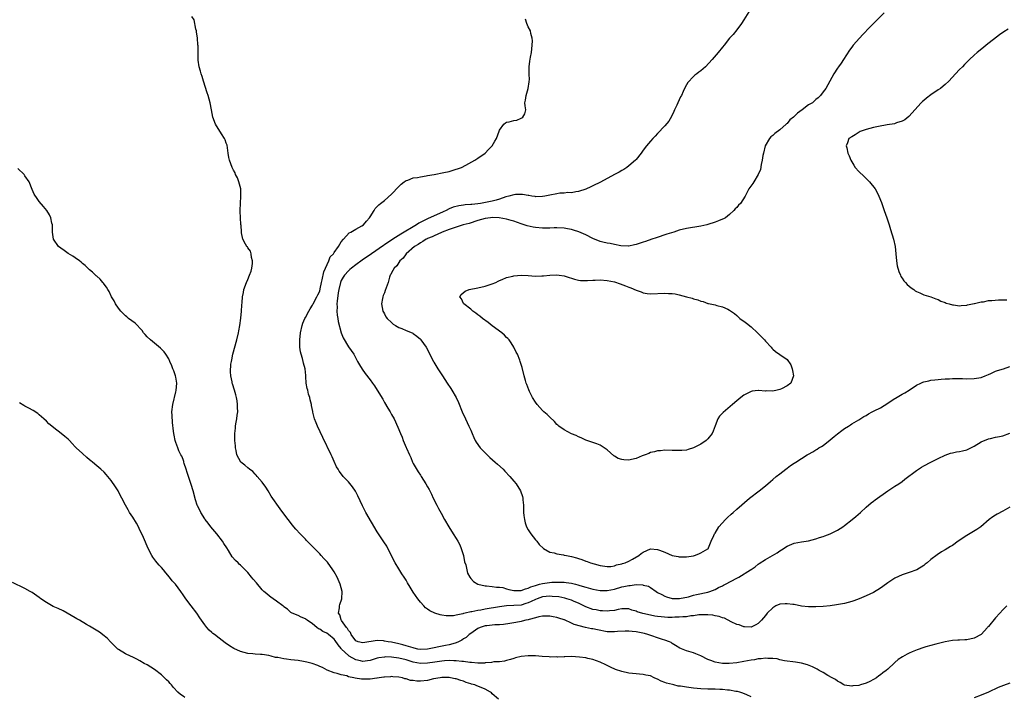
# Model space of a CAD drawing. Units: inches. Extents: x 2685000 to 2687369, y 1551000 to 1552703.
# Drawn here: x 2686198 to 2686471, y 1552416 to 1552604 of the extents above; entities that cross this region are included whole.
import ezdxf

# ---------------------------------------------------------------- set-up
doc = ezdxf.new("R2010")
doc.units = ezdxf.units.IN
doc.header["$MEASUREMENT"] = 0
doc.layers.add('LD26851551_10ft', color=93, linetype='Continuous')

msp = doc.modelspace()

# ---------------------------------------------------------------- linework, layer by layer
at = {"layer": 'LD26851551_10ft'}
for points, elevation in [([(2686400.87, 1552607), (2686399, 1552604.06), (2686398.29, 1552603), (2686397, 1552601.26), (2686395.99, 1552600.01), (2686395, 1552598.93), (2686393.48, 1552597), (2686393, 1552596.43), (2686391.86, 1552595), (2686390.16, 1552593), (2686388.32, 1552591), (2686387, 1552589.9), (2686386.49, 1552589.51), (2686385.91, 1552589), (2686385.36, 1552588.64), (2686385, 1552588.31), (2686383.35, 1552586.65), (2686383, 1552585.97), (2686382.63, 1552585.37), (2686382.12, 1552584.12), (2686381.59, 1552583), (2686381.38, 1552582.62), (2686381, 1552581.78), (2686380.62, 1552581), (2686380.3, 1552580.3), (2686379.67, 1552579), (2686379.48, 1552578.52), (2686378.83, 1552577.17), (2686378.13, 1552575.87), (2686377, 1552574.53), (2686375, 1552572.44), (2686374.35, 1552571.65), (2686373.62, 1552571), (2686373, 1552570.31), (2686371.9, 1552569), (2686371, 1552567.79), (2686370.43, 1552567), (2686369, 1552565.21), (2686368.81, 1552565), (2686367, 1552563.42), (2686366.44, 1552563), (2686365.56, 1552562.44), (2686365, 1552562.13), (2686364.3, 1552561.7), (2686363, 1552561.02), (2686359.08, 1552558.92), (2686357, 1552557.87), (2686356.41, 1552557.59), (2686355, 1552556.98), (2686353, 1552556.31), (2686352.24, 1552556.24), (2686351, 1552555.96), (2686349.98, 1552555.98), (2686349, 1552555.84), (2686347.8, 1552555.8), (2686347, 1552555.69), (2686345, 1552555.31), (2686343.59, 1552555), (2686343, 1552554.89), (2686341, 1552554.86), (2686340.89, 1552554.89), (2686340.03, 1552555), (2686339.15, 1552555.15), (2686339, 1552555.14), (2686337.44, 1552555.44), (2686337, 1552555.43), (2686335.45, 1552555.45), (2686335, 1552555.4), (2686333.56, 1552555), (2686332.81, 1552554.81), (2686331, 1552554.17), (2686330.1, 1552553.9), (2686329, 1552553.65), (2686325.71, 1552553), (2686325, 1552552.88), (2686323.29, 1552552.71), (2686323, 1552552.66), (2686321.44, 1552552.56), (2686321, 1552552.49), (2686319.68, 1552552.32), (2686318.09, 1552551.91), (2686317, 1552551.44), (2686316.15, 1552551), (2686315.37, 1552550.63), (2686311, 1552548.72), (2686309.84, 1552548.16), (2686308.55, 1552547.45), (2686307.91, 1552547), (2686303.56, 1552544.44), (2686301.32, 1552543), (2686301, 1552542.76), (2686299.92, 1552542.08), (2686299, 1552541.44), (2686298.72, 1552541.28), (2686295.4, 1552539), (2686292.82, 1552537.18), (2686291, 1552535.87), (2686289.88, 1552535), (2686289.42, 1552534.58), (2686289, 1552534.25), (2686287.89, 1552533), (2686287.54, 1552532.46), (2686287, 1552531.57), (2686286.75, 1552531), (2686286.28, 1552529), (2686286.14, 1552528.14), (2686285.82, 1552525.82), (2686285.78, 1552525), (2686285.84, 1552524.16), (2686285.78, 1552523), (2686285.87, 1552521.87), (2686286.05, 1552521), (2686286.16, 1552520.16), (2686286.98, 1552516.98), (2686287.54, 1552515.54), (2686289, 1552513.05), (2686290.45, 1552511), (2686291, 1552509.94), (2686291.54, 1552509), (2686292.05, 1552508.05), (2686292.82, 1552506.82), (2686293.67, 1552505.67), (2686295, 1552503.94), (2686295.7, 1552503), (2686296.24, 1552502.24), (2686297.01, 1552501.01), (2686298.51, 1552498.51), (2686299, 1552497.62), (2686299.99, 1552495.99), (2686300.58, 1552495), (2686301, 1552494.22), (2686301.71, 1552493), (2686302.77, 1552490.77), (2686303.45, 1552489), (2686303.94, 1552487.94), (2686304.22, 1552487), (2686305.07, 1552485.07), (2686305.13, 1552484.87), (2686305.97, 1552483), (2686306.3, 1552482.3), (2686306.83, 1552481), (2686307, 1552480.66), (2686308.35, 1552478.34), (2686309, 1552477.33), (2686309.25, 1552477), (2686310.53, 1552475), (2686311, 1552474.12), (2686311.41, 1552473.41), (2686311.6, 1552473), (2686312.09, 1552472.09), (2686312.57, 1552471), (2686313.57, 1552469), (2686314.08, 1552468.08), (2686314.76, 1552466.76), (2686315.75, 1552465), (2686316.9, 1552463), (2686318.14, 1552461), (2686319, 1552459.73), (2686319.43, 1552459), (2686319.97, 1552457.97), (2686320.34, 1552457), (2686320.96, 1552455), (2686321.29, 1552453.29), (2686321.61, 1552452.39), (2686321.89, 1552451), (2686322.11, 1552450.11), (2686322.72, 1552449), (2686323, 1552448.63), (2686323.81, 1552447.81), (2686325, 1552447), (2686327, 1552446.55), (2686327.42, 1552446.58), (2686329, 1552446.41), (2686330.19, 1552446.19), (2686331, 1552446.22), (2686331.92, 1552446.08), (2686333, 1552445.77), (2686333.57, 1552445.57), (2686335, 1552445.27), (2686336.7, 1552445.3), (2686337, 1552445.27), (2686338.22, 1552445.78), (2686339, 1552445.93), (2686339.7, 1552446.3), (2686341, 1552446.71), (2686342.13, 1552447), (2686343, 1552447.24), (2686345.55, 1552447.55), (2686347.61, 1552447.61), (2686349, 1552447.56), (2686349.51, 1552447.51), (2686351, 1552447.3), (2686352.13, 1552447), (2686352.84, 1552446.84), (2686353.32, 1552446.68), (2686355, 1552446.16), (2686357, 1552445.61), (2686359, 1552445.26), (2686361, 1552445.24), (2686363, 1552445.65), (2686365, 1552446.26), (2686365.63, 1552446.37), (2686367, 1552446.71), (2686367.31, 1552446.69), (2686369, 1552446.91), (2686370.86, 1552446.86), (2686371, 1552446.8), (2686372.48, 1552446.48), (2686373, 1552446.09), (2686374.6, 1552445), (2686375, 1552444.75), (2686376.12, 1552444.12), (2686377, 1552443.67), (2686377.47, 1552443.47), (2686379.04, 1552443.04), (2686381.03, 1552443.03), (2686383.56, 1552443.56), (2686385, 1552443.98), (2686385.81, 1552444.19), (2686389, 1552444.86), (2686389.49, 1552445), (2686391, 1552445.59), (2686391.92, 1552446.08), (2686393, 1552446.56), (2686393.28, 1552446.72), (2686393.88, 1552447), (2686397, 1552448.69), (2686397.6, 1552449), (2686400.8, 1552451), (2686401, 1552451.15), (2686402.12, 1552451.88), (2686403, 1552452.62), (2686403.25, 1552452.75), (2686405, 1552453.93), (2686406.91, 1552455), (2686408.23, 1552455.77), (2686409, 1552456.34), (2686409.42, 1552456.58), (2686411, 1552457.58), (2686413, 1552458.41), (2686415, 1552458.81), (2686417, 1552459.14), (2686419, 1552459.63), (2686420.02, 1552459.98), (2686421, 1552460.26), (2686421.53, 1552460.47), (2686423, 1552461.01), (2686425, 1552462.02), (2686426.52, 1552463), (2686427, 1552463.34), (2686429.13, 1552465), (2686430.11, 1552465.89), (2686431.43, 1552467), (2686433, 1552468.45), (2686434.36, 1552469.64), (2686435, 1552470.11), (2686435.49, 1552470.51), (2686439, 1552473), (2686441, 1552474.3), (2686442.06, 1552475), (2686443, 1552475.65), (2686443.75, 1552476.25), (2686447, 1552478.68), (2686448.43, 1552479.57), (2686449, 1552479.92), (2686451, 1552481.02), (2686453, 1552482.03), (2686455, 1552482.95), (2686456.5, 1552483.5), (2686457, 1552483.57), (2686458.14, 1552483.86), (2686459, 1552483.94), (2686459.83, 1552484.17), (2686461, 1552484.46), (2686461.38, 1552484.62), (2686462.08, 1552485), (2686463, 1552485.46), (2686465, 1552486.63), (2686467, 1552487.48), (2686467.57, 1552487.57), (2686469, 1552487.91), (2686470.12, 1552488.12), (2686471, 1552488.34), (2686473, 1552489.07)], 8940), ([(2686437.99, 1552606.01), (2686434, 1552602), (2686432.04, 1552599.96), (2686431.14, 1552599), (2686429.39, 1552597), (2686429.22, 1552596.78), (2686429, 1552596.47), (2686428.37, 1552595.63), (2686426.7, 1552593), (2686426.02, 1552591.98), (2686425.27, 1552591), (2686425, 1552590.61), (2686423.97, 1552589), (2686421.74, 1552585), (2686421, 1552584.01), (2686420.28, 1552583), (2686419.62, 1552582.38), (2686419, 1552581.86), (2686418.1, 1552581), (2686417, 1552580.37), (2686415.2, 1552579), (2686413.86, 1552578.14), (2686413, 1552577.18), (2686412.89, 1552577.11), (2686412.81, 1552577), (2686411.8, 1552576.2), (2686411, 1552575.23), (2686410.87, 1552575.14), (2686410.75, 1552575), (2686409, 1552573.48), (2686407.58, 1552572.42), (2686407, 1552571.86), (2686406.51, 1552571.49), (2686406.07, 1552571), (2686404.91, 1552569), (2686404.42, 1552567), (2686404.27, 1552566.27), (2686404.09, 1552565), (2686403.77, 1552563.77), (2686403.57, 1552562.43), (2686402.99, 1552561.01), (2686401.72, 1552559), (2686401.48, 1552558.52), (2686400.4, 1552557), (2686399.31, 1552555), (2686398.02, 1552553), (2686397.49, 1552552.51), (2686397, 1552551.88), (2686396.56, 1552551.44), (2686396.22, 1552551), (2686395, 1552549.9), (2686393.83, 1552549), (2686393.28, 1552548.72), (2686393, 1552548.56), (2686391.89, 1552548.11), (2686391, 1552547.78), (2686388.93, 1552547.07), (2686388.67, 1552547), (2686387, 1552546.66), (2686383, 1552546.04), (2686381, 1552545.53), (2686379.48, 1552545), (2686377.59, 1552544.41), (2686374.57, 1552543.44), (2686373.38, 1552543), (2686371.59, 1552542.41), (2686371, 1552542.2), (2686369, 1552541.54), (2686368.57, 1552541.43), (2686367, 1552541.12), (2686366.88, 1552541.12), (2686364.79, 1552541.21), (2686363, 1552541.56), (2686361.82, 1552541.82), (2686361, 1552541.94), (2686359.76, 1552542.24), (2686359, 1552542.41), (2686357, 1552543.24), (2686355, 1552544.26), (2686353.09, 1552545.09), (2686351.57, 1552545.57), (2686351, 1552545.71), (2686349.92, 1552545.92), (2686349, 1552546.1), (2686347, 1552546.19), (2686346.17, 1552546.17), (2686345, 1552546.09), (2686344.12, 1552546.12), (2686343, 1552546.09), (2686341, 1552546.28), (2686340.37, 1552546.37), (2686338.71, 1552546.71), (2686337, 1552547.26), (2686335, 1552548.03), (2686334.27, 1552548.27), (2686333, 1552548.6), (2686330.94, 1552548.94), (2686329.04, 1552549.04), (2686328.54, 1552549), (2686327, 1552548.81), (2686325, 1552548.23), (2686322.56, 1552547.44), (2686320.91, 1552547), (2686319, 1552546.37), (2686318.1, 1552546.1), (2686317, 1552545.68), (2686315.08, 1552545), (2686313.71, 1552544.29), (2686313, 1552544.08), (2686312.3, 1552543.7), (2686311, 1552543.21), (2686310.87, 1552543.13), (2686310.58, 1552543), (2686309.66, 1552542.34), (2686309, 1552542.02), (2686308.42, 1552541.58), (2686307.37, 1552541), (2686305.06, 1552539), (2686305, 1552538.92), (2686304.24, 1552537.76), (2686303.28, 1552537), (2686303, 1552536.58), (2686302.42, 1552535.58), (2686301.7, 1552535), (2686301, 1552533.64), (2686300.81, 1552533.19), (2686300.64, 1552533), (2686300.45, 1552532.45), (2686300.02, 1552531), (2686299.52, 1552529.52), (2686299.22, 1552528.78), (2686299, 1552528.11), (2686298.67, 1552527.33), (2686298.57, 1552527), (2686298.5, 1552526.5), (2686298.22, 1552525), (2686298.58, 1552523), (2686298.72, 1552522.72), (2686299, 1552522.26), (2686299.42, 1552521.42), (2686299.72, 1552521), (2686301, 1552519.81), (2686301.4, 1552519.4), (2686302.07, 1552519), (2686303, 1552518.48), (2686303.86, 1552518.14), (2686305, 1552517.65), (2686306.7, 1552517), (2686306.9, 1552516.9), (2686307, 1552516.83), (2686308.03, 1552516.03), (2686309, 1552515.17), (2686309.16, 1552515), (2686310.59, 1552513), (2686312.66, 1552509), (2686312.78, 1552508.78), (2686313.88, 1552507), (2686315.14, 1552505), (2686316.45, 1552503), (2686317.48, 1552501.48), (2686317.78, 1552501), (2686318.94, 1552499), (2686319.59, 1552497.59), (2686320.66, 1552495), (2686321.51, 1552493), (2686321.98, 1552491.98), (2686322.48, 1552491), (2686323, 1552489.86), (2686323.37, 1552489), (2686323.84, 1552487.84), (2686324.24, 1552487), (2686324.51, 1552486.51), (2686325.59, 1552485), (2686327, 1552483.55), (2686327.61, 1552483), (2686328.31, 1552482.31), (2686329.84, 1552481), (2686330.42, 1552480.42), (2686332, 1552479), (2686332.47, 1552478.47), (2686333.89, 1552477), (2686335, 1552475.69), (2686335.6, 1552475), (2686336.89, 1552473), (2686337.4, 1552471.4), (2686337.5, 1552471), (2686337.5, 1552470.5), (2686337.65, 1552469), (2686337.71, 1552467.71), (2686337.71, 1552467), (2686337.81, 1552466.19), (2686337.94, 1552465), (2686338.13, 1552464.13), (2686338.56, 1552463), (2686339, 1552462.14), (2686339.72, 1552461), (2686341, 1552459.37), (2686341.17, 1552459.17), (2686341.35, 1552459), (2686342.08, 1552458.08), (2686343.21, 1552457), (2686345, 1552455.96), (2686346.23, 1552455.77), (2686347, 1552455.46), (2686348.78, 1552455.22), (2686349, 1552455.15), (2686349.64, 1552455), (2686351, 1552454.77), (2686352.4, 1552454.4), (2686353, 1552454.16), (2686353.91, 1552453.91), (2686355, 1552453.42), (2686355.35, 1552453.35), (2686356.3, 1552453), (2686357.33, 1552452.67), (2686359, 1552452.27), (2686361, 1552451.97), (2686362, 1552452), (2686363, 1552452.16), (2686363.59, 1552452.41), (2686365, 1552452.67), (2686365.23, 1552452.77), (2686365.99, 1552453), (2686367, 1552453.44), (2686367.96, 1552453.96), (2686369.78, 1552455), (2686370.45, 1552455.55), (2686371, 1552455.96), (2686373, 1552456.83), (2686375, 1552456.7), (2686375.53, 1552456.47), (2686377, 1552455.93), (2686379, 1552455.03), (2686380.74, 1552454.74), (2686381, 1552454.65), (2686382.68, 1552454.68), (2686383, 1552454.65), (2686385, 1552454.95), (2686385.21, 1552455), (2686386.48, 1552455.52), (2686387, 1552455.76), (2686389, 1552456.91), (2686389.1, 1552457), (2686389.15, 1552457.15), (2686389.91, 1552459), (2686390.59, 1552460.59), (2686390.8, 1552461), (2686391, 1552461.25), (2686392.06, 1552463), (2686393.86, 1552465), (2686394.43, 1552465.57), (2686395.46, 1552466.54), (2686396.01, 1552467), (2686397, 1552467.91), (2686400.59, 1552471), (2686403.19, 1552473), (2686405, 1552474.43), (2686406.38, 1552475.62), (2686407, 1552476.19), (2686408, 1552477), (2686409, 1552477.78), (2686410.68, 1552479), (2686411, 1552479.28), (2686411.98, 1552480.02), (2686413, 1552480.75), (2686413.41, 1552481), (2686415, 1552482.02), (2686416.58, 1552483), (2686417, 1552483.21), (2686418.13, 1552483.87), (2686419, 1552484.4), (2686419.36, 1552484.64), (2686419.82, 1552485), (2686420.61, 1552485.39), (2686421, 1552485.66), (2686423, 1552487.17), (2686424.14, 1552488.14), (2686425, 1552488.84), (2686426.24, 1552489.76), (2686427, 1552490.39), (2686428.04, 1552491), (2686428.63, 1552491.37), (2686429, 1552491.63), (2686431, 1552492.8), (2686432.35, 1552493.65), (2686433, 1552493.97), (2686433.61, 1552494.39), (2686434.71, 1552495), (2686435.23, 1552495.23), (2686437, 1552496.14), (2686439, 1552497.41), (2686440.25, 1552498.25), (2686441, 1552498.73), (2686441.18, 1552498.82), (2686443, 1552499.9), (2686443.74, 1552500.26), (2686445, 1552501.06), (2686447, 1552502.38), (2686448.2, 1552503), (2686448.77, 1552503.23), (2686449, 1552503.36), (2686450.39, 1552503.61), (2686451, 1552503.83), (2686452.1, 1552503.9), (2686453, 1552504.03), (2686453.88, 1552504.12), (2686455, 1552504.18), (2686456.19, 1552504.19), (2686457, 1552504.27), (2686457.71, 1552504.29), (2686459.75, 1552504.25), (2686461, 1552504.21), (2686463, 1552504.23), (2686463.66, 1552504.34), (2686465, 1552504.57), (2686466.06, 1552505), (2686467, 1552505.4), (2686467.64, 1552505.64), (2686469, 1552506.27), (2686469.51, 1552506.49), (2686471.23, 1552507), (2686473, 1552507.61)], 8950), ([(2686472.1, 1552441), (2686471, 1552439.89), (2686470.22, 1552439), (2686469, 1552437.7), (2686467, 1552435.28), (2686466.86, 1552435.14), (2686466.78, 1552435), (2686465, 1552433.04), (2686464.96, 1552433), (2686463, 1552432.02), (2686461, 1552431.56), (2686460.48, 1552431.52), (2686459, 1552431.5), (2686458.54, 1552431.46), (2686457, 1552431.4), (2686454.99, 1552430.99), (2686452.37, 1552430.37), (2686451, 1552430.02), (2686449.6, 1552429.6), (2686449, 1552429.44), (2686447.2, 1552428.8), (2686445.76, 1552428.24), (2686445, 1552427.86), (2686444.4, 1552427.6), (2686443.14, 1552426.86), (2686441.94, 1552426.06), (2686441, 1552425.22), (2686440.87, 1552425.13), (2686439, 1552423.36), (2686438.56, 1552423), (2686437.66, 1552422.34), (2686437, 1552421.78), (2686436.51, 1552421.49), (2686435.87, 1552421), (2686435, 1552420.48), (2686433.99, 1552419.99), (2686433, 1552419.53), (2686431.45, 1552419), (2686431, 1552418.89), (2686429.27, 1552418.73), (2686429, 1552418.67), (2686427, 1552418.91), (2686426.8, 1552419), (2686425.72, 1552419.72), (2686425, 1552420.03), (2686424.5, 1552420.5), (2686423.5, 1552421), (2686422.36, 1552421.64), (2686421, 1552422.45), (2686419.94, 1552423), (2686419.37, 1552423.37), (2686419, 1552423.56), (2686418.07, 1552424.07), (2686416.64, 1552424.64), (2686415, 1552425.07), (2686413.34, 1552425.34), (2686412.58, 1552425.42), (2686411, 1552425.61), (2686410.28, 1552425.72), (2686409, 1552425.99), (2686408.24, 1552426.24), (2686407, 1552426.38), (2686405.67, 1552426.33), (2686405, 1552426.44), (2686403.78, 1552426.22), (2686403, 1552426.22), (2686401.98, 1552426.02), (2686401, 1552425.9), (2686399, 1552425.49), (2686397, 1552425.11), (2686394.93, 1552424.93), (2686392.99, 1552424.99), (2686391, 1552425.35), (2686389.76, 1552425.76), (2686389, 1552426.11), (2686387, 1552427.11), (2686385.65, 1552427.65), (2686385, 1552427.9), (2686383.65, 1552428.35), (2686383, 1552428.52), (2686381.2, 1552429.2), (2686379.99, 1552429.99), (2686379, 1552430.57), (2686378.77, 1552430.77), (2686378.27, 1552431), (2686377, 1552431.49), (2686376.38, 1552431.62), (2686375, 1552432.12), (2686373.37, 1552432.63), (2686372.29, 1552433), (2686371.3, 1552433.3), (2686369, 1552433.78), (2686367.88, 1552433.88), (2686367, 1552433.97), (2686365.95, 1552433.95), (2686363.85, 1552433.85), (2686363, 1552433.76), (2686361.82, 1552433.82), (2686361, 1552433.82), (2686358.29, 1552434.29), (2686357, 1552434.6), (2686356.64, 1552434.64), (2686354.93, 1552435), (2686351.79, 1552435.79), (2686351, 1552436.22), (2686349.07, 1552437.07), (2686349, 1552437.11), (2686347.54, 1552437.54), (2686347, 1552437.77), (2686345.94, 1552437.94), (2686345, 1552438.16), (2686344.18, 1552438.18), (2686343, 1552438.13), (2686341.98, 1552437.98), (2686341, 1552437.64), (2686339.22, 1552437.22), (2686339, 1552437.13), (2686338.33, 1552437), (2686337.28, 1552436.72), (2686337, 1552436.68), (2686335.59, 1552436.41), (2686333.88, 1552436.12), (2686332.15, 1552435.85), (2686331, 1552435.77), (2686329.74, 1552435.74), (2686329, 1552435.64), (2686327.48, 1552435.48), (2686327, 1552435.4), (2686325.6, 1552435), (2686325, 1552434.75), (2686323, 1552433.35), (2686322.57, 1552433), (2686321.76, 1552432.24), (2686321, 1552431.8), (2686320.53, 1552431.47), (2686319.6, 1552431), (2686319, 1552430.73), (2686318.65, 1552430.65), (2686317, 1552430.13), (2686315.96, 1552429.96), (2686311, 1552428.97), (2686309, 1552428.88), (2686308.32, 1552429), (2686307.24, 1552429.24), (2686307, 1552429.28), (2686305.72, 1552429.72), (2686305, 1552429.91), (2686304.16, 1552430.16), (2686303, 1552430.45), (2686301, 1552430.86), (2686300.02, 1552431), (2686299, 1552431.22), (2686298.75, 1552431.25), (2686297, 1552431.34), (2686293, 1552430.68), (2686291.67, 1552431), (2686291, 1552431.29), (2686289.79, 1552433), (2686289.56, 1552433.56), (2686289, 1552434.16), (2686288.74, 1552434.74), (2686288.49, 1552435), (2686287.09, 1552436.91), (2686287, 1552437.09), (2686286.55, 1552438.55), (2686286.23, 1552439), (2686286.49, 1552440.49), (2686286.49, 1552441), (2686286.58, 1552441.42), (2686287.14, 1552443), (2686287.24, 1552445), (2686286.7, 1552447), (2686285.82, 1552449), (2686285, 1552450.48), (2686284.68, 1552451), (2686283.12, 1552453.12), (2686282.19, 1552454.19), (2686281.39, 1552455), (2686281, 1552455.45), (2686279.24, 1552457.24), (2686279, 1552457.51), (2686277.26, 1552459.26), (2686277, 1552459.56), (2686275.6, 1552461), (2686274.37, 1552462.37), (2686273.77, 1552463), (2686273.42, 1552463.42), (2686272.21, 1552465), (2686270.74, 1552467), (2686269.96, 1552467.96), (2686267.51, 1552471.51), (2686266.64, 1552473), (2686266, 1552474), (2686265, 1552475.4), (2686263.6, 1552477), (2686263.35, 1552477.35), (2686263, 1552477.68), (2686262.36, 1552478.36), (2686261.43, 1552479), (2686261, 1552479.43), (2686260.18, 1552480.18), (2686259.04, 1552481), (2686257.93, 1552483), (2686257.77, 1552484.23), (2686257.62, 1552485), (2686257.54, 1552485.54), (2686257.43, 1552487), (2686257.38, 1552487.38), (2686257.35, 1552489), (2686257.58, 1552490.42), (2686257.58, 1552491), (2686257.65, 1552491.65), (2686257.97, 1552493), (2686258.04, 1552494.04), (2686258.18, 1552495), (2686258.17, 1552496.17), (2686258.12, 1552497), (2686258.05, 1552498.05), (2686257.82, 1552499), (2686257.71, 1552499.71), (2686257.29, 1552501), (2686256.76, 1552502.76), (2686256.68, 1552503), (2686256.62, 1552503.38), (2686256.26, 1552505), (2686256.15, 1552506.15), (2686256.3, 1552508.3), (2686256.43, 1552509), (2686256.56, 1552509.44), (2686256.86, 1552511), (2686257.91, 1552515), (2686258.39, 1552517), (2686258.47, 1552517.53), (2686258.78, 1552519), (2686259.07, 1552521.07), (2686259.24, 1552523), (2686259.34, 1552524.66), (2686259.43, 1552525.43), (2686259.56, 1552527), (2686259.77, 1552528.23), (2686259.92, 1552529), (2686260.62, 1552531), (2686261, 1552531.81), (2686261.51, 1552533), (2686261.91, 1552534.09), (2686262.16, 1552535), (2686262.29, 1552536.29), (2686262.34, 1552537), (2686262.07, 1552537.93), (2686261.91, 1552539), (2686261.7, 1552539.7), (2686261, 1552540.66), (2686260.87, 1552540.87), (2686260.76, 1552541), (2686260.4, 1552541.6), (2686259.65, 1552543), (2686259.24, 1552544.76), (2686259.21, 1552545), (2686259.11, 1552546.89), (2686259.1, 1552547), (2686259.07, 1552547.07), (2686258.94, 1552548.94), (2686258.85, 1552550.85), (2686258.88, 1552551.12), (2686258.96, 1552553), (2686259.1, 1552555), (2686259.03, 1552556.97), (2686259.04, 1552557.04), (2686258.48, 1552559), (2686258.13, 1552560.13), (2686257.61, 1552561), (2686257.46, 1552561.46), (2686257, 1552562.25), (2686256.68, 1552563), (2686255.92, 1552565), (2686255.74, 1552565.74), (2686255.53, 1552567), (2686255.22, 1552569.22), (2686255, 1552569.77), (2686254.71, 1552570.71), (2686254.55, 1552571), (2686253.69, 1552572.31), (2686252.04, 1552575), (2686251.31, 1552577), (2686250.89, 1552579), (2686250.49, 1552581), (2686249.95, 1552583), (2686249.72, 1552583.72), (2686248.63, 1552587), (2686248.26, 1552588.26), (2686247.98, 1552589), (2686247.82, 1552589.82), (2686247.44, 1552591), (2686247.2, 1552592.8), (2686247.16, 1552593.16), (2686247.19, 1552595), (2686247.17, 1552596.83), (2686247.13, 1552597.13), (2686246.96, 1552599), (2686246.76, 1552600.76), (2686246.7, 1552601), (2686246.52, 1552601.47), (2686246.08, 1552604.08), (2686245.44, 1552605)], 8920), ([(2686473, 1552468.44), (2686471, 1552467.34), (2686469.45, 1552466.55), (2686469, 1552466.24), (2686468.22, 1552465.78), (2686467.19, 1552465), (2686464.9, 1552463), (2686463.76, 1552462.24), (2686461, 1552460.62), (2686458.62, 1552459), (2686457, 1552457.82), (2686456.5, 1552457.5), (2686455, 1552456.63), (2686453.98, 1552456.02), (2686452.76, 1552455.24), (2686451, 1552453.87), (2686449.95, 1552453), (2686449.4, 1552452.6), (2686449, 1552452.27), (2686447.05, 1552451), (2686445, 1552450.26), (2686443, 1552449.6), (2686441, 1552448.72), (2686440.18, 1552448.18), (2686439, 1552447.45), (2686437.6, 1552446.4), (2686437, 1552445.96), (2686435, 1552444.75), (2686433, 1552443.81), (2686431.06, 1552442.94), (2686429.59, 1552442.41), (2686429, 1552442.22), (2686427.96, 1552441.96), (2686427, 1552441.69), (2686426.44, 1552441.56), (2686424.74, 1552441.26), (2686423, 1552441), (2686421, 1552440.81), (2686419, 1552440.73), (2686417, 1552440.73), (2686415, 1552440.95), (2686413, 1552441.35), (2686412.62, 1552441.38), (2686411, 1552441.6), (2686410.46, 1552441.54), (2686409, 1552441.43), (2686407.83, 1552441), (2686407, 1552440.5), (2686405.47, 1552439), (2686405, 1552438.35), (2686403.88, 1552437), (2686403.45, 1552436.55), (2686403, 1552436.07), (2686402.3, 1552435.7), (2686401, 1552435.11), (2686399.19, 1552435.19), (2686399, 1552435.18), (2686397.68, 1552435.68), (2686397, 1552435.84), (2686395.42, 1552436.58), (2686393.58, 1552437.58), (2686393, 1552437.68), (2686392.08, 1552438.08), (2686391, 1552438.2), (2686390.38, 1552438.38), (2686389, 1552438.47), (2686388.54, 1552438.54), (2686387, 1552438.48), (2686386.49, 1552438.49), (2686385, 1552438.25), (2686384.24, 1552438.24), (2686383, 1552437.99), (2686381.98, 1552437.98), (2686381, 1552437.84), (2686379.82, 1552437.82), (2686379, 1552437.79), (2686377.81, 1552437.81), (2686375.93, 1552437.93), (2686375, 1552438.07), (2686374.17, 1552438.17), (2686373, 1552438.39), (2686370.87, 1552438.87), (2686369.34, 1552439.34), (2686369, 1552439.52), (2686367.84, 1552439.84), (2686367, 1552440.15), (2686366.17, 1552440.17), (2686365, 1552440.14), (2686363.97, 1552439.97), (2686363, 1552439.73), (2686361.62, 1552439.62), (2686361, 1552439.51), (2686359.63, 1552439.63), (2686359, 1552439.63), (2686357.88, 1552439.88), (2686357, 1552440.02), (2686355, 1552440.73), (2686354.5, 1552441), (2686353, 1552441.72), (2686351.74, 1552442.26), (2686351, 1552442.6), (2686349.69, 1552443), (2686349.15, 1552443.15), (2686347.47, 1552443.47), (2686345.65, 1552443.65), (2686345, 1552443.68), (2686343, 1552443.5), (2686341.52, 1552443), (2686341, 1552442.8), (2686339.81, 1552442.19), (2686339, 1552441.84), (2686338.37, 1552441.63), (2686337, 1552441.24), (2686335, 1552441.06), (2686332.99, 1552441.01), (2686331, 1552440.77), (2686327, 1552440.04), (2686325.8, 1552439.8), (2686325, 1552439.69), (2686323.33, 1552439.33), (2686323, 1552439.31), (2686321.44, 1552439), (2686321, 1552438.89), (2686320.79, 1552438.79), (2686319, 1552438.46), (2686318.24, 1552438.24), (2686317, 1552438.24), (2686316.2, 1552438.2), (2686315, 1552438.43), (2686314.49, 1552438.49), (2686313, 1552439), (2686311.61, 1552439.61), (2686311, 1552440.09), (2686310.46, 1552440.46), (2686309.99, 1552441), (2686309, 1552442.04), (2686308.29, 1552443), (2686307, 1552444.84), (2686306.19, 1552446.19), (2686305.42, 1552447.42), (2686305, 1552448.13), (2686304.46, 1552449), (2686303.87, 1552449.87), (2686303, 1552451.26), (2686301.98, 1552453), (2686299.97, 1552457), (2686299.63, 1552457.63), (2686298.85, 1552458.85), (2686297, 1552461.64), (2686293.84, 1552467), (2686293.54, 1552467.54), (2686292.87, 1552468.87), (2686291.64, 1552471.64), (2686290.92, 1552472.92), (2686290.12, 1552474.12), (2686289, 1552475.47), (2686288.28, 1552476.28), (2686287.56, 1552477), (2686287.31, 1552477.31), (2686286.45, 1552478.45), (2686286.11, 1552479), (2686285.71, 1552479.71), (2686285, 1552481.2), (2686284.46, 1552482.46), (2686284.21, 1552483), (2686281.89, 1552487.89), (2686280.36, 1552491), (2686279.97, 1552491.97), (2686279.59, 1552493), (2686279.12, 1552494.88), (2686279.06, 1552495.06), (2686278.73, 1552496.73), (2686278.7, 1552497), (2686278.35, 1552498.35), (2686278.24, 1552499), (2686277.92, 1552499.92), (2686277.68, 1552501), (2686277.52, 1552501.52), (2686277.26, 1552503), (2686277.18, 1552504.82), (2686277.14, 1552505.14), (2686276.99, 1552507), (2686276.51, 1552508.51), (2686276.41, 1552509), (2686276.18, 1552509.82), (2686275.8, 1552511), (2686275.7, 1552511.7), (2686275.48, 1552513), (2686275.46, 1552514.54), (2686275.46, 1552515), (2686275.65, 1552517), (2686276.09, 1552519), (2686276.33, 1552519.67), (2686276.87, 1552521), (2686277, 1552521.24), (2686277.93, 1552523), (2686278.32, 1552523.68), (2686279, 1552524.65), (2686279.17, 1552525), (2686280.24, 1552527), (2686280.47, 1552527.53), (2686281, 1552528.56), (2686281.16, 1552529.17), (2686281.52, 1552531), (2686281.72, 1552531.72), (2686282.1, 1552533.9), (2686282.65, 1552535), (2686283.56, 1552537), (2686283.92, 1552538.08), (2686284.79, 1552539), (2686285, 1552539.33), (2686286.24, 1552541), (2686287, 1552542.28), (2686287.58, 1552543), (2686289.19, 1552544.81), (2686289.64, 1552545), (2686291, 1552545.79), (2686292.76, 1552546.76), (2686293.14, 1552547), (2686293.97, 1552548.03), (2686294.87, 1552549), (2686295, 1552549.25), (2686296.1, 1552551), (2686296.46, 1552551.54), (2686297.42, 1552552.58), (2686297.93, 1552553), (2686299, 1552553.81), (2686301, 1552555.52), (2686303, 1552557.66), (2686303.65, 1552558.35), (2686304.52, 1552559), (2686305, 1552559.34), (2686305.48, 1552559.48), (2686307, 1552560.06), (2686308.23, 1552560.23), (2686309, 1552560.4), (2686310.63, 1552560.63), (2686311, 1552560.71), (2686312.88, 1552561), (2686315.54, 1552561.54), (2686317, 1552561.9), (2686317.83, 1552562.17), (2686319, 1552562.49), (2686319.37, 1552562.63), (2686320.42, 1552563), (2686321.6, 1552563.6), (2686324.19, 1552565), (2686325, 1552565.59), (2686327.02, 1552567), (2686327.98, 1552568.02), (2686328.97, 1552569), (2686329.73, 1552570.27), (2686330.19, 1552571), (2686330.9, 1552573.1), (2686331, 1552573.33), (2686332.24, 1552575), (2686332.63, 1552575.37), (2686333, 1552575.55), (2686333.72, 1552575.72), (2686335, 1552576.05), (2686335.81, 1552576.19), (2686337, 1552576.69), (2686337.21, 1552576.79), (2686337.49, 1552577), (2686338.08, 1552577.92), (2686338.32, 1552579), (2686338.11, 1552580.11), (2686338.1, 1552581), (2686338.28, 1552581.72), (2686338.41, 1552583), (2686339.01, 1552585), (2686339.23, 1552586.77), (2686339.3, 1552587), (2686339.35, 1552587.35), (2686339.23, 1552589), (2686339.26, 1552589.26), (2686339.22, 1552591), (2686339.48, 1552592.52), (2686339.64, 1552593.64), (2686339.9, 1552595), (2686340.11, 1552597), (2686340.18, 1552598.18), (2686340.11, 1552599), (2686339.73, 1552600.27), (2686339.66, 1552601), (2686339, 1552602.15), (2686338.59, 1552603), (2686338.21, 1552604.21)], 8930), ([(2686472.49, 1552601.51), (2686471.29, 1552600.71), (2686470.12, 1552599.88), (2686466.37, 1552597), (2686465.6, 1552596.4), (2686463.87, 1552595), (2686463, 1552594.21), (2686461.74, 1552593), (2686460.38, 1552591.62), (2686459.79, 1552591), (2686459, 1552590.21), (2686457.89, 1552589), (2686455.97, 1552587), (2686455, 1552586.11), (2686454.38, 1552585.62), (2686453.63, 1552585), (2686453, 1552584.55), (2686451, 1552583.18), (2686449.74, 1552582.26), (2686449, 1552581.62), (2686448.66, 1552581.34), (2686448.29, 1552581), (2686446.5, 1552579), (2686445.83, 1552578.17), (2686444.87, 1552577.13), (2686443.78, 1552576.22), (2686443, 1552575.88), (2686441.4, 1552575.4), (2686440.85, 1552575.15), (2686438.84, 1552574.84), (2686436.41, 1552574.41), (2686435, 1552574.12), (2686433, 1552573.58), (2686431.37, 1552573), (2686429.9, 1552572.1), (2686429, 1552571.5), (2686428.22, 1552571), (2686427.8, 1552569.8), (2686427.48, 1552569), (2686427.59, 1552568.41), (2686427.9, 1552567), (2686428.23, 1552566.23), (2686428.72, 1552565), (2686429, 1552564.57), (2686429.59, 1552563.59), (2686429.98, 1552563), (2686431, 1552561.89), (2686432.47, 1552560.47), (2686433, 1552559.92), (2686433.49, 1552559.49), (2686433.97, 1552559), (2686435.52, 1552557), (2686436.03, 1552556.03), (2686436.56, 1552555), (2686437.22, 1552553.22), (2686437.99, 1552551), (2686438.73, 1552549), (2686439.4, 1552547), (2686439.75, 1552545.75), (2686440.58, 1552543), (2686441.06, 1552541), (2686441.29, 1552539), (2686441.44, 1552537), (2686441.65, 1552535.65), (2686442.06, 1552534.06), (2686442.57, 1552533), (2686442.68, 1552532.68), (2686443, 1552532.21), (2686443.47, 1552531.47), (2686443.96, 1552531), (2686444.4, 1552530.4), (2686445, 1552529.92), (2686445.49, 1552529.49), (2686446.27, 1552529), (2686446.66, 1552528.66), (2686447, 1552528.47), (2686447.91, 1552528.09), (2686449, 1552527.58), (2686451, 1552526.97), (2686452.39, 1552526.39), (2686453, 1552526.21), (2686453.78, 1552525.78), (2686455, 1552525.38), (2686455.24, 1552525.24), (2686456.04, 1552525), (2686457, 1552524.74), (2686457.26, 1552524.74), (2686459, 1552524.51), (2686459.41, 1552524.59), (2686461, 1552524.68), (2686461.23, 1552524.77), (2686463, 1552525.12), (2686463.14, 1552525.14), (2686465, 1552525.6), (2686465.64, 1552525.64), (2686467, 1552525.94), (2686467.93, 1552525.93), (2686469.81, 1552526.19), (2686472.15, 1552526.15)], 8960), ([(2686401, 1552415.71), (2686399.78, 1552416.22), (2686398.71, 1552416.71), (2686397.86, 1552417), (2686397.19, 1552417.19), (2686396.78, 1552417.22), (2686395, 1552417.56), (2686394.44, 1552417.56), (2686393, 1552417.74), (2686392.27, 1552417.73), (2686391, 1552417.8), (2686389, 1552417.83), (2686387, 1552417.92), (2686385.97, 1552418.03), (2686385, 1552418.11), (2686383.7, 1552418.3), (2686383, 1552418.35), (2686381.36, 1552418.64), (2686380.69, 1552418.69), (2686379.52, 1552419), (2686379.09, 1552419.09), (2686377.48, 1552419.48), (2686377, 1552419.72), (2686376.01, 1552420.01), (2686375, 1552420.6), (2686374.68, 1552420.68), (2686373.99, 1552421), (2686373, 1552421.49), (2686371.74, 1552421.74), (2686371, 1552421.93), (2686369.99, 1552422.01), (2686369, 1552422.07), (2686367, 1552422.31), (2686365, 1552422.75), (2686363.31, 1552423.31), (2686361.91, 1552423.91), (2686361, 1552424.37), (2686360.57, 1552424.57), (2686359, 1552425.32), (2686357, 1552426.04), (2686355.62, 1552426.38), (2686355, 1552426.51), (2686353.24, 1552426.76), (2686351, 1552426.9), (2686349.16, 1552426.84), (2686349, 1552426.86), (2686347.27, 1552426.73), (2686347, 1552426.78), (2686345.24, 1552426.76), (2686344.81, 1552426.81), (2686342.92, 1552426.92), (2686341, 1552427.08), (2686339, 1552427.11), (2686337, 1552426.87), (2686335.5, 1552426.5), (2686335, 1552426.32), (2686334.05, 1552426.05), (2686333, 1552425.76), (2686332.39, 1552425.61), (2686331, 1552425.47), (2686329.4, 1552425.4), (2686328.76, 1552425.24), (2686327, 1552425.11), (2686326.91, 1552425.09), (2686325, 1552425.02), (2686323.23, 1552425.23), (2686322.8, 1552425.2), (2686321, 1552425.51), (2686320.5, 1552425.5), (2686319, 1552425.71), (2686318.32, 1552425.68), (2686317, 1552425.76), (2686315.71, 1552425.71), (2686315, 1552425.65), (2686313, 1552425.36), (2686311, 1552425.02), (2686309, 1552424.93), (2686307, 1552425.31), (2686305, 1552425.95), (2686303, 1552426.48), (2686301, 1552426.77), (2686299.22, 1552426.78), (2686299, 1552426.77), (2686297.48, 1552426.52), (2686297, 1552426.41), (2686295, 1552425.84), (2686294.3, 1552425.7), (2686293, 1552425.56), (2686292.31, 1552425.69), (2686291, 1552425.97), (2686289.22, 1552427), (2686289, 1552427.15), (2686287.1, 1552429), (2686287, 1552429.13), (2686286.14, 1552430.14), (2686285.33, 1552431.33), (2686285, 1552431.72), (2686283.48, 1552433), (2686283, 1552433.38), (2686281.87, 1552433.87), (2686281, 1552434.54), (2686280.64, 1552434.64), (2686280.17, 1552435), (2686279, 1552436.01), (2686277.49, 1552437), (2686277.21, 1552437.21), (2686277, 1552437.43), (2686275.86, 1552437.86), (2686275, 1552438.3), (2686273.3, 1552439), (2686273, 1552439.18), (2686272.05, 1552440.05), (2686271, 1552440.75), (2686270.88, 1552440.88), (2686270.7, 1552441), (2686269, 1552442.33), (2686268.01, 1552443), (2686267.43, 1552443.43), (2686267, 1552443.7), (2686266.31, 1552444.31), (2686265.49, 1552445), (2686265, 1552445.46), (2686263.37, 1552447.37), (2686262.46, 1552448.46), (2686262.04, 1552449), (2686261, 1552450.28), (2686259, 1552452.35), (2686258.63, 1552452.63), (2686258.28, 1552453), (2686257.61, 1552453.61), (2686256.69, 1552454.69), (2686255.6, 1552456.39), (2686255.12, 1552457.12), (2686254.37, 1552458.37), (2686253.94, 1552459), (2686252.42, 1552461), (2686250.73, 1552463), (2686250.01, 1552464.01), (2686249.14, 1552465), (2686249, 1552465.21), (2686247.95, 1552467), (2686247.64, 1552467.64), (2686247, 1552468.87), (2686246.95, 1552469), (2686246.46, 1552470.46), (2686245.77, 1552473), (2686245.23, 1552474.77), (2686244.49, 1552477), (2686244.11, 1552478.11), (2686243.88, 1552479), (2686243.34, 1552480.66), (2686243.24, 1552481), (2686243.19, 1552481.19), (2686243, 1552481.7), (2686242.61, 1552482.61), (2686242.39, 1552483), (2686241.84, 1552484.16), (2686241.5, 1552485), (2686241, 1552486.45), (2686240.8, 1552487), (2686240.48, 1552488.48), (2686240.39, 1552489), (2686240.35, 1552489.65), (2686240.05, 1552492.05), (2686239.94, 1552493.94), (2686239.91, 1552495), (2686240.11, 1552497), (2686241, 1552500.53), (2686241.08, 1552500.92), (2686241.21, 1552503), (2686241, 1552504.64), (2686240.93, 1552505), (2686240.4, 1552506.4), (2686240.14, 1552507), (2686239.82, 1552507.82), (2686239.31, 1552509), (2686239, 1552509.75), (2686238.21, 1552511), (2686237.71, 1552511.71), (2686236.73, 1552512.73), (2686233.9, 1552515), (2686233, 1552515.9), (2686232.49, 1552516.49), (2686232.01, 1552517), (2686231.58, 1552517.58), (2686229.62, 1552519.62), (2686227.78, 1552521), (2686227.39, 1552521.39), (2686227, 1552521.72), (2686226.36, 1552522.36), (2686225.66, 1552523), (2686225, 1552523.87), (2686224.24, 1552525), (2686223.85, 1552525.85), (2686223.06, 1552527), (2686222.44, 1552528.44), (2686222.04, 1552529), (2686221.69, 1552529.69), (2686221, 1552530.55), (2686220.83, 1552530.83), (2686220.67, 1552531), (2686219.91, 1552531.91), (2686219, 1552532.7), (2686218.86, 1552532.86), (2686217.83, 1552533.83), (2686217, 1552534.51), (2686216.51, 1552535), (2686215.72, 1552535.73), (2686215, 1552536.27), (2686214.62, 1552536.62), (2686214.16, 1552537), (2686213, 1552537.82), (2686212.33, 1552538.33), (2686211, 1552539.07), (2686209.91, 1552539.91), (2686209, 1552540.49), (2686208.35, 1552541), (2686206.96, 1552543), (2686206.68, 1552545), (2686206.68, 1552546.68), (2686206.65, 1552547), (2686206.51, 1552547.49), (2686206.22, 1552549), (2686205.82, 1552549.82), (2686205.06, 1552551), (2686204.16, 1552552.16), (2686203, 1552553.56), (2686202.38, 1552554.38), (2686201.58, 1552555.58), (2686201, 1552556.81), (2686200.16, 1552559), (2686199, 1552560.68), (2686198.76, 1552561), (2686197, 1552562.69)], 8910), ([(2686330.7, 1552415), (2686329, 1552416.57), (2686328.76, 1552416.76), (2686328.51, 1552417), (2686327, 1552417.78), (2686325, 1552418.62), (2686324.71, 1552418.71), (2686324.11, 1552419), (2686323.24, 1552419.24), (2686323, 1552419.32), (2686321.7, 1552419.7), (2686321, 1552420.02), (2686320.22, 1552420.22), (2686319, 1552420.68), (2686318.72, 1552420.72), (2686317.34, 1552421), (2686317, 1552421.04), (2686315, 1552421.05), (2686314.53, 1552421), (2686312.67, 1552420.67), (2686311, 1552420.27), (2686309, 1552420.06), (2686308.04, 1552420.04), (2686307, 1552420.2), (2686306.23, 1552420.23), (2686305, 1552420.71), (2686304.72, 1552420.72), (2686304.02, 1552421), (2686303, 1552421.2), (2686301.3, 1552421.3), (2686301, 1552421.34), (2686300.71, 1552421.29), (2686299, 1552421.19), (2686298.86, 1552421.14), (2686297.52, 1552421), (2686297, 1552420.91), (2686296.91, 1552420.91), (2686295, 1552420.64), (2686293, 1552420.62), (2686292.63, 1552420.63), (2686290.9, 1552420.9), (2686290.5, 1552421), (2686289, 1552421.29), (2686288.51, 1552421.49), (2686287, 1552421.77), (2686285.85, 1552422.15), (2686285, 1552422.35), (2686283.1, 1552423.1), (2686281.81, 1552423.81), (2686281, 1552424.16), (2686280.44, 1552424.44), (2686278.94, 1552424.94), (2686277.37, 1552425.37), (2686276.5, 1552425.5), (2686275, 1552425.77), (2686273, 1552426.02), (2686271.79, 1552426.21), (2686271, 1552426.27), (2686269.39, 1552426.61), (2686268.67, 1552426.67), (2686267.51, 1552427), (2686266.84, 1552427.16), (2686265, 1552427.45), (2686264.5, 1552427.5), (2686263, 1552427.55), (2686262.36, 1552427.64), (2686261, 1552427.73), (2686259.96, 1552428.04), (2686259, 1552428.29), (2686257.14, 1552429.14), (2686255.87, 1552429.87), (2686254.69, 1552430.69), (2686253, 1552431.97), (2686251.73, 1552433), (2686251.31, 1552433.31), (2686251, 1552433.61), (2686250.25, 1552434.25), (2686249.58, 1552435), (2686249, 1552435.74), (2686248.12, 1552437), (2686247.66, 1552437.66), (2686246.8, 1552439), (2686245.24, 1552441), (2686243.74, 1552443), (2686243, 1552444.1), (2686242.35, 1552445), (2686240.87, 1552447), (2686239.98, 1552447.98), (2686239.26, 1552449), (2686238.19, 1552450.19), (2686237.58, 1552451), (2686237, 1552451.67), (2686236.35, 1552452.35), (2686235.81, 1552453), (2686235.43, 1552453.43), (2686234.55, 1552454.55), (2686234.28, 1552455), (2686233.24, 1552457), (2686231.98, 1552459.98), (2686231.53, 1552461), (2686231, 1552462.11), (2686230.55, 1552463), (2686230, 1552464), (2686229, 1552465.71), (2686228.12, 1552467), (2686227.69, 1552467.69), (2686226.97, 1552469), (2686225.97, 1552471), (2686225.63, 1552471.63), (2686224.98, 1552473), (2686224.16, 1552474.16), (2686223, 1552475.91), (2686222.02, 1552477), (2686221.57, 1552477.57), (2686221, 1552478.2), (2686220.12, 1552479), (2686219, 1552479.99), (2686217.81, 1552481), (2686217.36, 1552481.36), (2686217, 1552481.68), (2686216.25, 1552482.25), (2686215, 1552483.37), (2686213.25, 1552485), (2686213, 1552485.27), (2686212.14, 1552486.14), (2686211.39, 1552487), (2686211, 1552487.39), (2686210.14, 1552488.14), (2686209.09, 1552489), (2686207, 1552490.56), (2686206.45, 1552491), (2686205.68, 1552491.68), (2686205, 1552492.36), (2686204.28, 1552493), (2686203.63, 1552493.63), (2686203, 1552494.2), (2686202.56, 1552494.56), (2686201.34, 1552495.34), (2686200.05, 1552496.05), (2686199, 1552496.55), (2686198.72, 1552496.72), (2686197.49, 1552497.49)], 8900), ([(2686243.48, 1552415.48), (2686243, 1552415.85), (2686242.31, 1552416.31), (2686241.54, 1552417), (2686240.33, 1552418.33), (2686239.76, 1552419), (2686239.38, 1552419.38), (2686239, 1552419.83), (2686238.41, 1552420.41), (2686237.83, 1552421), (2686237, 1552421.78), (2686235, 1552423.3), (2686233, 1552424.55), (2686232.2, 1552425), (2686231, 1552425.71), (2686230.16, 1552426.16), (2686229, 1552426.72), (2686228.37, 1552427), (2686227, 1552427.66), (2686225, 1552428.85), (2686224.81, 1552429), (2686222.79, 1552431), (2686221.94, 1552431.94), (2686221, 1552432.71), (2686219.7, 1552433.7), (2686217, 1552435.36), (2686216.17, 1552435.83), (2686214.2, 1552437), (2686213.44, 1552437.44), (2686213, 1552437.66), (2686210.75, 1552439), (2686209.62, 1552439.62), (2686208.23, 1552440.23), (2686206.86, 1552440.86), (2686205, 1552441.94), (2686203.45, 1552443), (2686203, 1552443.34), (2686201, 1552444.71), (2686200.5, 1552445), (2686199, 1552445.85), (2686195.52, 1552447.52)], 8890), ([(2686473, 1552419.47), (2686471.16, 1552418.84), (2686469.73, 1552418.27), (2686467.02, 1552417.02), (2686465, 1552416.14), (2686463, 1552415.4)], 8910)]:
    msp.add_lwpolyline(points, dxfattribs=dict(at, elevation=elevation))
at = {"layer": 'LD26851551_10ft', "elevation": 8960}
msp.add_lwpolyline([(2686403, 1552500.93), (2686401.25, 1552500.75), (2686401, 1552500.68), (2686400.3, 1552500.3), (2686399, 1552499.64), (2686398.12, 1552499), (2686397, 1552498.07), (2686395.8, 1552497), (2686393.21, 1552494.79), (2686392.24, 1552493.76), (2686391.78, 1552493), (2686391, 1552491.11), (2686390.4, 1552489.6), (2686390.12, 1552489), (2686389, 1552487.44), (2686388.47, 1552487), (2686387, 1552485.95), (2686385, 1552484.98), (2686383.47, 1552484.53), (2686383, 1552484.36), (2686381.73, 1552484.27), (2686381, 1552484.19), (2686379, 1552484.26), (2686377, 1552484.31), (2686375.82, 1552484.18), (2686375, 1552484.12), (2686374.13, 1552483.87), (2686373, 1552483.63), (2686372.58, 1552483.42), (2686371.51, 1552483), (2686370.72, 1552482.72), (2686369, 1552482), (2686367.74, 1552481.74), (2686367, 1552481.55), (2686365.61, 1552481.61), (2686365, 1552481.71), (2686364.02, 1552482.02), (2686363, 1552482.69), (2686362.79, 1552482.79), (2686361, 1552484.42), (2686360.11, 1552485), (2686359, 1552485.76), (2686358.1, 1552486.1), (2686355, 1552487.14), (2686353.75, 1552487.75), (2686353, 1552488.01), (2686352.36, 1552488.36), (2686351, 1552488.89), (2686349, 1552489.94), (2686347.53, 1552491), (2686347.26, 1552491.26), (2686347, 1552491.46), (2686346.27, 1552492.27), (2686345, 1552493.48), (2686344.25, 1552494.25), (2686343.38, 1552495), (2686343, 1552495.38), (2686341.45, 1552497), (2686341, 1552497.65), (2686340.14, 1552499), (2686339.36, 1552500.64), (2686339.13, 1552501.13), (2686338.6, 1552502.6), (2686338.47, 1552503), (2686338.28, 1552503.72), (2686337.89, 1552505), (2686337.3, 1552507.3), (2686336.8, 1552509), (2686336.67, 1552509.33), (2686335.99, 1552511), (2686335.62, 1552511.62), (2686334.96, 1552513), (2686334.21, 1552514.21), (2686333.68, 1552515), (2686333.37, 1552515.37), (2686333, 1552515.71), (2686332.36, 1552516.36), (2686331.61, 1552517), (2686329, 1552518.92), (2686327.83, 1552519.83), (2686326.26, 1552521), (2686325.58, 1552521.58), (2686325, 1552521.99), (2686324.43, 1552522.43), (2686323.57, 1552523), (2686323, 1552523.52), (2686321.09, 1552525), (2686321.07, 1552525.07), (2686321, 1552525.16), (2686320.41, 1552526.41), (2686319.94, 1552527), (2686320.35, 1552527.65), (2686321.42, 1552528.58), (2686322.54, 1552529), (2686325, 1552529.45), (2686327, 1552529.94), (2686329, 1552530.59), (2686330.03, 1552531), (2686330.67, 1552531.33), (2686331, 1552531.49), (2686331.79, 1552531.79), (2686333, 1552532.36), (2686334.75, 1552532.75), (2686335, 1552532.84), (2686337, 1552532.98), (2686339, 1552532.9), (2686341, 1552532.77), (2686342.8, 1552532.8), (2686343.21, 1552532.79), (2686345, 1552532.98), (2686347, 1552533.1), (2686347.62, 1552533), (2686349, 1552532.81), (2686350.34, 1552532.34), (2686351, 1552532.2), (2686351.87, 1552531.87), (2686353, 1552531.66), (2686353.54, 1552531.54), (2686355.49, 1552531.49), (2686357, 1552531.62), (2686357.62, 1552531.62), (2686359, 1552531.71), (2686361, 1552531.58), (2686363, 1552531.13), (2686364.59, 1552530.59), (2686366.07, 1552530.07), (2686367, 1552529.67), (2686367.52, 1552529.52), (2686369, 1552528.82), (2686370.38, 1552528.38), (2686371, 1552528.08), (2686372.12, 1552527.88), (2686373, 1552527.78), (2686377, 1552528.02), (2686378.06, 1552527.94), (2686379, 1552527.93), (2686379.85, 1552527.85), (2686381, 1552527.58), (2686382.98, 1552527.02), (2686384.58, 1552526.58), (2686385, 1552526.4), (2686386.14, 1552526.14), (2686387, 1552525.76), (2686387.66, 1552525.66), (2686389, 1552525.16), (2686389.15, 1552525.15), (2686391, 1552524.72), (2686391.44, 1552524.56), (2686393, 1552524.25), (2686394.48, 1552523.52), (2686395, 1552523.31), (2686396.33, 1552522.33), (2686397, 1552521.77), (2686397.4, 1552521.4), (2686397.9, 1552521), (2686398.54, 1552520.54), (2686399, 1552520.2), (2686399.67, 1552519.67), (2686401, 1552518.6), (2686402.75, 1552517), (2686403.85, 1552515.85), (2686404.7, 1552515), (2686405, 1552514.61), (2686406.56, 1552513), (2686406.74, 1552512.74), (2686407, 1552512.47), (2686407.78, 1552511.78), (2686409, 1552510.94), (2686411, 1552509.52), (2686412.06, 1552508.06), (2686412.4, 1552507), (2686412.53, 1552506.53), (2686412.8, 1552505), (2686412, 1552503), (2686411, 1552502.24), (2686409.41, 1552501.41), (2686409, 1552501.22), (2686408.2, 1552501), (2686407, 1552500.77), (2686405.2, 1552500.8), (2686405, 1552500.77), (2686403.06, 1552500.94)], close=True, dxfattribs=at)

doc.saveas('drawing.dxf')
